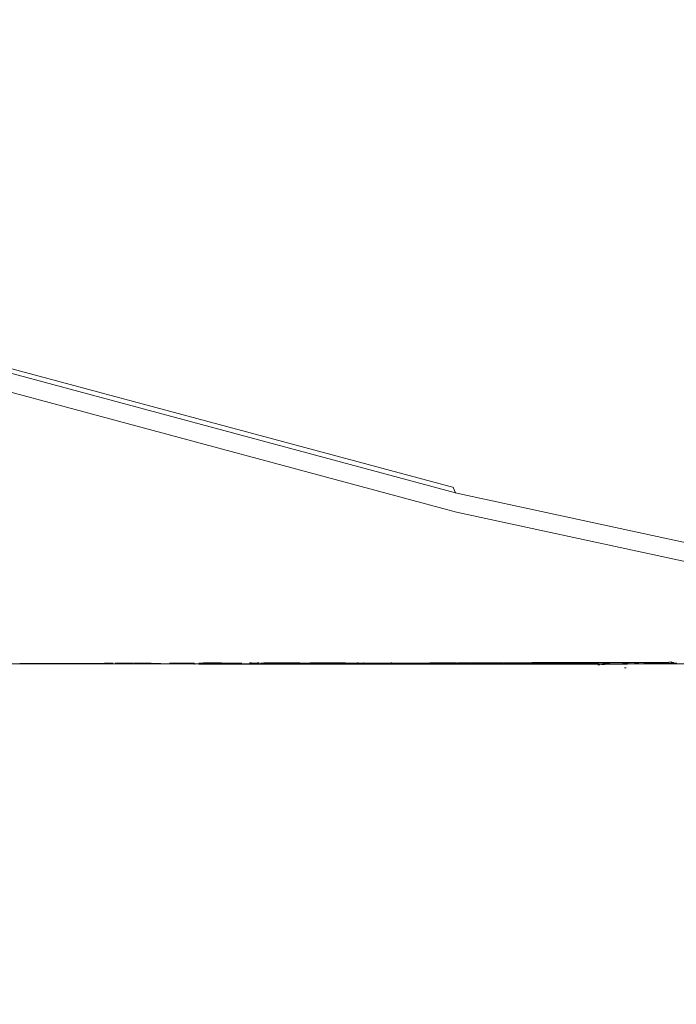
# Model space of a CAD drawing. Units: millimetres. Extents: x 27 to 729, y 54 to 565.
# Drawn here: x 115 to 115, y 444 to 445 of the extents above; entities that cross this region are included whole.
import ezdxf

# ---------------------------------------------------------------- set-up
doc = ezdxf.new("R2010")
doc.units = ezdxf.units.MM
doc.header["$MEASUREMENT"] = 0
doc.layers.add('Livello 1', color=7, linetype='Continuous', lineweight=0)

msp = doc.modelspace()

# ---------------------------------------------------------------- linework, layer by layer
at = {"layer": 'Livello 1', "color": 18, "lineweight": 13, "true_color": 0x000000}
for p, q in [((114.97787, 444.33428), (115.04383, 444.33428)), ((115.02471, 444.33428), (115.02471, 444.33428)), ((115.03039, 444.33428), (115.03004, 444.33428)), ((115.03297, 444.33446), (115.03297, 444.33446)), ((115.03297, 444.33446), (115.03297, 444.33446)), ((115.03487, 444.33428), (115.03522, 444.33428)), ((115.03487, 444.33428), (115.03487, 444.33428)), ((115.03504, 444.33428), (115.03504, 444.33428)), ((115.14183, 444.33428), (115.04375, 444.33428)), ((115.05036, 444.33428), (115.05036, 444.33428)), ((115.05142, 444.33446), (115.05811, 444.33446)), ((115.05142, 444.33446), (115.05247, 444.33446)), ((115.05364, 444.33446), (115.05928, 444.33446)), ((115.06002, 444.33446), (115.06036, 444.33446)), ((115.0602, 444.33446), (115.0602, 444.33446)), ((115.07173, 444.33428), (115.07208, 444.33428)), ((115.08723, 444.33428), (115.08546, 444.33428)), ((115.09206, 444.33463), (115.08712, 444.33463)), ((115.09809, 444.33446), (115.09456, 444.33446)), ((115.09516, 444.33428), (115.0955, 444.33428)), ((115.09654, 444.33428), (115.09724, 444.33428)), ((115.09947, 444.33463), (115.09876, 444.33463)), ((115.09999, 444.33463), (115.09964, 444.33463)), ((115.10031, 444.33463), (115.10383, 444.33463)), ((115.10772, 444.33428), (115.10807, 444.33428)), ((115.11016, 444.33446), (115.1098, 444.33446)), ((115.10997, 444.33446), (115.10997, 444.33446)), ((115.11016, 444.33428), (115.11016, 444.33428)), ((115.11033, 444.33446), (115.11033, 444.33446)), ((115.11135, 444.33463), (115.11205, 444.33463)), ((115.11135, 444.33446), (115.11135, 444.33446)), ((115.11481, 444.33428), (115.11481, 444.33428)), ((115.11944, 444.33446), (115.11944, 444.33446)), ((115.12116, 444.33428), (115.12116, 444.33428)), ((115.12116, 444.33428), (115.12116, 444.33428)), ((115.13066, 444.3348), (115.125, 444.3348)), ((115.12514, 444.33428), (115.12514, 444.33428)), ((115.12995, 444.33463), (115.12995, 444.33463)), ((115.13066, 444.33463), (115.13207, 444.33463)), ((115.13083, 444.33428), (115.13083, 444.33428)), ((115.13221, 444.33463), (115.13255, 444.33463)), ((115.13305, 444.3348), (115.13269, 444.3348)), ((115.13323, 444.33463), (115.13464, 444.33463)), ((115.13633, 444.33428), (115.13597, 444.33428)), ((115.13961, 444.33428), (115.13926, 444.33428)), ((115.14064, 444.33428), (115.14064, 444.33428)), ((115.14183, 444.33428), (115.14218, 444.33428)), ((115.14183, 444.33428), (115.14218, 444.33428)), ((115.14183, 444.33428), (115.14183, 444.33428)), ((115.14183, 444.33428), (115.14218, 444.33428)), ((115.14183, 444.33428), (115.14218, 444.33428)), ((115.14183, 444.33411), (115.14218, 444.33411)), ((115.14511, 444.33428), (115.14228, 444.33428)), ((115.14409, 444.33428), (115.14374, 444.33428)), ((115.14529, 444.33428), (115.14493, 444.33428)), ((115.14529, 444.33463), (115.14563, 444.33463)), ((115.14529, 444.33463), (115.14529, 444.33463)), ((115.14529, 444.33428), (115.17809, 444.33428)), ((115.14529, 444.33428), (115.41833, 444.33428)), ((115.14529, 444.33428), (115.41869, 444.33428)), ((115.18819, 444.33428), (115.1455, 444.33428)), ((115.14582, 444.33428), (115.14617, 444.33428)), ((115.14769, 444.33428), (115.14733, 444.33428)), ((115.14889, 444.33428), (115.14889, 444.33428)), ((115.14907, 444.33428), (115.14941, 444.33428)), ((115.15062, 444.33428), (115.15026, 444.33428)), ((115.16268, 444.33446), (115.16233, 444.33446)), ((115.16338, 444.3348), (115.16338, 444.3348)), ((115.16681, 444.33428), (115.16681, 444.33428)), ((115.16854, 444.33428), (115.16889, 444.33428)), ((115.17094, 444.33428), (115.17094, 444.33428)), ((115.17111, 444.33428), (115.17146, 444.33428)), ((115.17302, 444.33428), (115.17302, 444.33428)), ((115.1751, 444.33428), (115.17544, 444.33428)), ((115.17559, 444.33428), (115.17594, 444.33428)), ((115.17803, 444.33428), (115.17803, 444.33428)), ((115.1818, 444.3348), (115.18038, 444.3348)), ((115.18407, 444.33428), (115.18053, 444.33428)), ((115.18095, 444.33428), (115.1806, 444.33428)), ((115.18265, 444.33428), (115.18265, 444.33428)), ((115.18576, 444.33428), (115.18576, 444.33428)), ((115.18646, 444.33428), (115.1861, 444.33428)), ((115.18628, 444.33428), (115.18663, 444.33428)), ((115.1885, 444.33428), (115.18638, 444.33428)), ((115.18819, 444.33428), (115.33282, 444.33428)), ((115.18836, 444.33428), (115.18871, 444.33428)), ((115.19112, 444.33428), (115.19112, 444.33428)), ((115.20265, 444.33497), (115.20335, 444.33497)), ((115.2149, 444.33428), (115.2149, 444.33428)), ((115.21969, 444.33428), (115.21969, 444.33428)), ((115.23504, 444.33428), (115.23504, 444.33428)), ((115.23521, 444.33428), (115.23521, 444.33428)), ((115.24294, 444.33428), (115.24294, 444.33428)), ((115.25607, 444.33497), (115.25536, 444.33497)), ((115.25621, 444.3348), (115.2555, 444.3348)), ((115.26002, 444.3348), (115.25966, 444.3348)), ((115.27948, 444.3348), (115.27877, 444.3348)), ((115.27931, 444.3348), (115.27896, 444.3348)), ((115.28464, 444.33428), (115.28464, 444.33428)), ((115.2979, 444.33428), (115.2979, 444.33428)), ((115.30167, 444.33428), (115.30167, 444.33428)), ((115.30669, 444.33428), (115.30633, 444.33428)), ((115.31772, 444.3348), (115.31489, 444.3348)), ((115.31495, 444.3348), (115.31495, 444.3348)), ((115.31822, 444.33428), (115.31822, 444.33428)), ((115.31857, 444.33428), (115.31857, 444.33428)), ((115.32065, 444.33428), (115.32065, 444.33428)), ((115.3215, 444.33446), (115.3215, 444.33446)), ((115.3227, 444.33446), (115.3227, 444.33446)), ((115.33269, 444.33428), (115.47697, 444.33428)), ((115.35699, 444.33497), (115.36192, 444.33497)), ((115.37181, 444.33497), (115.37146, 444.33497)), ((115.37146, 444.33497), (115.3718, 444.33497)), ((115.37181, 444.33497), (115.37674, 444.33497)), ((115.38402, 444.33428), (115.38367, 444.33428)), ((115.38867, 444.33463), (115.38902, 444.33463)), ((115.38955, 444.33463), (115.39555, 444.33463)), ((115.40314, 444.3348), (115.39855, 444.3348)), ((115.41365, 444.33497), (115.41329, 444.33497)), ((115.42194, 444.3348), (115.41982, 444.3348)), ((115.42398, 444.33359), (115.42256, 444.33359)), ((115.42744, 444.33377), (115.42496, 444.33377)), ((115.42606, 444.3348), (115.42923, 444.3348)), ((115.43587, 444.33532), (115.43445, 444.33532)), ((115.44381, 444.3348), (115.43957, 444.3348)), ((115.44106, 444.33153), (115.44211, 444.33153)), ((115.44484, 444.33515), (115.44201, 444.33515)), ((115.44518, 444.3348), (115.44518, 444.3348)), ((115.45069, 444.33497), (115.44786, 444.33497)), ((115.45069, 444.3348), (115.45104, 444.3348)), ((115.45725, 444.33515), (115.45725, 444.33515)), ((115.45948, 444.33532), (115.45948, 444.33532)), ((115.46067, 444.33532), (115.46032, 444.33532)), ((115.46258, 444.33446), (115.46258, 444.33446)), ((115.47051, 444.33515), (115.47051, 444.33515)), ((115.47344, 444.33532), (115.4745, 444.33532)), ((115.47532, 444.33532), (115.47355, 444.33532))]:
    msp.add_line(p, q, dxfattribs=at)
for points in [[(114.18704, 444.7818), (114.18669, 444.76802), (114.53206, 444.67208), (114.90247, 444.55318), (115.3244, 444.43957), (115.77595, 444.34221), (116.24443, 444.25897), (116.72316, 444.18912), (117.20893, 444.13516), (117.69859, 444.09774), (118.18824, 444.11328), (118.67508, 444.1461), (119.15662, 444.1976), (119.63181, 444.2727), (120.09183, 444.38066)], [(121.12167, 444.76216), (121.12201, 444.7812), (120.84015, 444.67819), (120.51382, 444.52544), (120.09191, 444.38079), (120.09261, 444.39492), (119.63223, 444.28696), (119.15739, 444.21181), (118.6755, 444.15996), (118.18866, 444.12715), (117.69831, 444.11199), (117.20865, 444.14902), (116.72287, 444.20264), (116.2438, 444.27214), (115.77531, 444.35539), (115.32341, 444.4531)], [(114.89895, 444.57062), (114.90071, 444.5667), (115.32369, 444.45314), (115.32228, 444.45628)], [(115.32235, 444.45676), (114.90219, 444.56963), (114.90043, 444.56997)], [(115.41334, 444.33532), (115.41791, 444.33532), (115.4225, 444.33532), (115.42744, 444.33532), (115.43238, 444.33532), (115.43732, 444.33532), (115.44225, 444.33532), (115.4465, 444.33532), (115.45108, 444.33532), (115.45567, 444.33532), (115.46025, 444.33532), (115.46519, 444.33532), (115.46977, 444.33532), (115.47401, 444.33566)], [(114.95408, 444.33428), (114.96008, 444.33428), (114.98018, 444.33428), (114.99217, 444.33428), (114.99888, 444.33428), (115.00664, 444.33428), (115.01546, 444.33428), (115.02463, 444.33428), (115.03452, 444.33428), (115.04439, 444.33428), (115.05533, 444.33428), (115.06591, 444.33428), (115.07685, 444.33428), (115.08779, 444.33428), (115.10048, 444.33428), (115.11283, 444.33428), (115.13717, 444.33428), (115.18268, 444.33428), (115.22783, 444.33428), (115.27228, 444.33428), (115.31638, 444.33428), (115.36012, 444.33428), (115.40316, 444.33428), (115.41833, 444.33428)], [(115.01409, 444.33428), (115.02362, 444.33428), (115.03314, 444.33428), (115.04267, 444.33428), (115.05219, 444.33428), (115.06172, 444.33428), (115.07124, 444.33428), (115.08112, 444.33428), (115.09065, 444.33428), (115.10017, 444.33428), (115.10969, 444.33428), (115.11922, 444.33428), (115.12874, 444.33428), (115.13791, 444.33428), (115.14815, 444.33428), (115.15732, 444.33428), (115.16684, 444.33428), (115.17637, 444.33428), (115.18554, 444.33428), (115.19542, 444.33428), (115.20494, 444.33428), (115.21482, 444.33428), (115.224, 444.33428), (115.23352, 444.33463), (115.24304, 444.33463), (115.25257, 444.33463), (115.2621, 444.33463), (115.27161, 444.33463), (115.28114, 444.33463), (115.29067, 444.33463), (115.29984, 444.33463), (115.30937, 444.33463), (115.31889, 444.33463), (115.32841, 444.33463), (115.33759, 444.33463), (115.34676, 444.33463), (115.35664, 444.33463), (115.36652, 444.33463), (115.37569, 444.33463), (115.38522, 444.33463), (115.39439, 444.33463), (115.40356, 444.33463), (115.41308, 444.33497), (115.42296, 444.33497)], [(115.41884, 444.33428), (115.40366, 444.33428), (115.36063, 444.33428), (115.31688, 444.33428), (115.27279, 444.33428), (115.22798, 444.33428), (115.18317, 444.33428), (115.13732, 444.33428), (115.11298, 444.33428), (115.10063, 444.33428), (115.08828, 444.33428), (115.07734, 444.33428), (115.06606, 444.33428), (115.05547, 444.33428), (115.04488, 444.33428), (115.03466, 444.33428), (115.02478, 444.33428), (115.01561, 444.33428)], [(115.04383, 444.33446), (115.03889, 444.33446), (115.03041, 444.33446), (115.02336, 444.33446), (115.0209, 444.33446)], [(115.03744, 444.33428), (115.03744, 444.33428), (115.03814, 444.33428)], [(115.04383, 444.33428), (115.04347, 444.33428), (115.04276, 444.33428), (115.04241, 444.33428), (115.04171, 444.33428), (115.041, 444.33428), (115.0403, 444.33428), (115.03994, 444.33428), (115.03924, 444.33428), (115.03853, 444.33428), (115.03818, 444.33428)], [(115.04401, 444.33446), (115.04648, 444.33446), (115.04894, 444.33446), (115.05142, 444.33446), (115.05353, 444.33446), (115.056, 444.33446), (115.05847, 444.33446), (115.06059, 444.33446), (115.06306, 444.33446), (115.06552, 444.33446), (115.068, 444.33446), (115.07046, 444.33446), (115.07293, 444.33446), (115.07505, 444.33446), (115.07751, 444.33446), (115.07999, 444.33446)], [(115.04694, 444.33446), (115.04764, 444.33446), (115.05082, 444.33446)], [(115.05261, 444.33446), (115.05155, 444.33446), (115.04908, 444.33446), (115.04696, 444.33446)], [(115.06038, 444.33446), (115.05861, 444.33446), (115.05649, 444.33446)], [(115.07054, 444.33446), (115.06806, 444.33446), (115.06595, 444.33446), (115.06348, 444.33446), (115.06101, 444.33446), (115.06066, 444.33446)], [(115.07173, 444.33446), (115.07208, 444.33446), (115.07173, 444.33446)], [(115.08568, 444.33463), (115.08355, 444.33463), (115.07967, 444.33463)], [(115.09206, 444.33463), (115.0924, 444.33463), (115.09735, 444.33463), (115.09876, 444.33463)], [(115.11135, 444.33463), (115.10747, 444.33463), (115.10393, 444.33463)], [(115.1122, 444.33446), (115.11255, 444.33446), (115.1122, 444.33446)], [(115.11894, 444.33446), (115.11859, 444.33446), (115.11788, 444.33446), (115.11752, 444.33446), (115.11682, 444.33446), (115.11611, 444.33446), (115.1147, 444.33446), (115.11365, 444.33446), (115.11224, 444.33446)], [(115.12599, 444.33463), (115.12599, 444.33463), (115.12564, 444.33463)], [(115.13255, 444.33463), (115.13255, 444.33463), (115.13289, 444.33463)], [(115.1358, 444.33463), (115.13545, 444.33463), (115.13474, 444.33463)], [(115.13495, 444.33463), (115.1353, 444.33463), (115.13988, 444.33463), (115.14236, 444.33463)], [(115.14236, 444.33463), (115.14024, 444.33463), (115.13601, 444.33463)], [(115.14529, 444.33463), (115.14916, 444.33463), (115.1541, 444.33463), (115.15939, 444.33463), (115.16398, 444.33463)], [(115.14529, 444.33428), (115.15445, 444.33428), (115.19679, 444.33428), (115.23877, 444.33428), (115.28074, 444.33428), (115.32238, 444.33428), (115.36435, 444.33428), (115.40598, 444.33428), (115.44762, 444.33428), (115.48889, 444.33428), (115.53051, 444.33428), (115.57179, 444.33428), (115.61307, 444.33428), (115.65434, 444.33428), (115.69562, 444.33428), (115.73654, 444.33428), (115.77746, 444.33428), (115.81838, 444.33428), (115.85895, 444.33428), (115.89987, 444.33428)], [(115.14529, 444.33411), (115.41939, 444.33411), (115.42221, 444.33411), (115.42468, 444.33411), (115.4275, 444.33411), (115.42997, 444.33411), (115.43245, 444.33411), (115.43527, 444.33411), (115.43773, 444.33411), (115.44021, 444.33411), (115.44162, 444.33411), (115.44303, 444.33411)], [(115.1751, 444.33463), (115.17298, 444.33463), (115.17051, 444.33463), (115.16803, 444.33463), (115.16592, 444.33463), (115.16345, 444.33463), (115.16098, 444.33463), (115.15886, 444.33463), (115.1564, 444.33463), (115.15463, 444.33463), (115.14969, 444.33463), (115.14546, 444.33463)], [(115.16095, 444.33497), (115.15989, 444.33497), (115.1486, 444.33497)], [(115.1818, 444.33497), (115.18109, 444.33497), (115.18038, 444.33497)], [(115.1818, 444.33463), (115.1825, 444.33463), (115.18568, 444.33463)], [(115.18731, 444.33497), (115.1866, 444.33497), (115.18588, 444.33497)], [(115.18819, 444.33463), (115.19206, 444.33463), (115.1963, 444.33463), (115.20159, 444.33463), (115.20652, 444.33463), (115.21111, 444.33463), (115.2157, 444.33463)], [(115.18886, 444.33428), (115.1892, 444.33428), (115.18991, 444.33428), (115.19027, 444.33428), (115.19097, 444.33428), (115.19168, 444.33428), (115.19202, 444.33428), (115.19273, 444.33428), (115.19343, 444.33428), (115.19414, 444.33428), (115.1945, 444.33428), (115.1952, 444.33428), (115.19591, 444.33428), (115.19626, 444.33428), (115.19696, 444.33428), (115.19767, 444.33428), (115.19837, 444.33428), (115.19908, 444.33428), (115.19944, 444.33428), (115.20014, 444.33428), (115.20085, 444.33428), (115.20155, 444.33428), (115.20226, 444.33428), (115.2026, 444.33428), (115.20331, 444.33428), (115.20367, 444.33428), (115.20437, 444.33428), (115.20508, 444.33428), (115.20544, 444.33428), (115.20614, 444.33428), (115.20685, 444.33428), (115.20719, 444.33428), (115.2079, 444.33428), (115.20861, 444.33428), (115.20896, 444.33428), (115.20967, 444.33428), (115.21037, 444.33428), (115.21072, 444.33428), (115.21143, 444.33428), (115.21213, 444.33428), (115.21249, 444.33428), (115.21319, 444.33428), (115.2139, 444.33428), (115.21461, 444.33428), (115.21531, 444.33428), (115.21566, 444.33428), (115.21636, 444.33428), (115.21707, 444.33428), (115.21777, 444.33428), (115.21813, 444.33428), (115.21884, 444.33428), (115.21954, 444.33428), (115.21989, 444.33428), (115.2206, 444.33428), (115.2213, 444.33428), (115.22202, 444.33428), (115.22236, 444.33428), (115.22307, 444.33428), (115.22378, 444.33428), (115.22413, 444.33428), (115.22484, 444.33428), (115.22554, 444.33428), (115.22589, 444.33428), (115.2266, 444.33428), (115.22695, 444.33428), (115.22766, 444.33428), (115.22837, 444.33428), (115.22871, 444.33428), (115.22942, 444.33428), (115.23012, 444.33428), (115.23048, 444.33428), (115.23119, 444.33428), (115.23189, 444.33428), (115.23224, 444.33428), (115.23295, 444.33428), (115.2333, 444.33428), (115.23401, 444.33428)], [(115.19041, 444.33497), (115.19075, 444.33497), (115.19146, 444.33497), (115.19252, 444.33497), (115.19357, 444.33497), (115.19428, 444.33497), (115.19534, 444.33497), (115.1964, 444.33497), (115.19746, 444.33497), (115.19816, 444.33497)], [(115.19817, 444.33497), (115.19922, 444.33497), (115.19992, 444.33497), (115.20099, 444.33497), (115.20204, 444.33497), (115.20274, 444.33497)], [(115.21538, 444.33497), (115.21503, 444.33497), (115.21396, 444.33497), (115.21114, 444.33497), (115.20903, 444.33497), (115.20727, 444.33497), (115.2055, 444.33497), (115.20338, 444.33497)], [(115.21521, 444.33463), (115.21732, 444.33463), (115.21979, 444.33463), (115.22262, 444.33463)], [(115.24728, 444.33497), (115.24693, 444.33497), (115.24622, 444.33497), (115.24516, 444.33497), (115.24411, 444.33497), (115.2434, 444.33497), (115.24234, 444.33497), (115.24128, 444.33497), (115.24058, 444.33497), (115.23952, 444.33497), (115.23845, 444.33497), (115.23775, 444.33497), (115.23669, 444.33497), (115.23563, 444.33497), (115.23458, 444.33497), (115.23387, 444.33497), (115.23281, 444.33497), (115.2321, 444.33497), (115.23105, 444.33497), (115.22999, 444.33497), (115.22928, 444.33497), (115.22823, 444.33497), (115.22717, 444.33497), (115.22611, 444.33497), (115.22541, 444.33497), (115.2247, 444.33497), (115.22364, 444.33497), (115.22259, 444.33497)], [(115.24742, 444.3348), (115.24883, 444.3348), (115.25376, 444.3348), (115.25517, 444.3348)], [(115.25588, 444.3348), (115.25835, 444.3348), (115.25941, 444.3348)], [(115.26002, 444.33497), (115.26002, 444.33497), (115.25966, 444.33497)], [(115.26002, 444.3348), (115.26318, 444.3348), (115.26777, 444.3348), (115.27271, 444.3348), (115.2773, 444.3348), (115.27871, 444.3348)], [(115.27878, 444.33497), (115.27878, 444.33497), (115.27948, 444.33497)], [(115.27931, 444.3348), (115.28213, 444.3348), (115.28672, 444.3348), (115.29165, 444.3348), (115.29624, 444.3348), (115.30118, 444.3348), (115.30576, 444.3348)], [(115.30567, 444.33497), (115.31024, 444.33497), (115.31483, 444.33497)], [(115.31512, 444.33497), (115.31969, 444.33497), (115.32428, 444.33497)], [(115.32514, 444.33497), (115.32902, 444.33497), (115.3336, 444.33497)], [(115.33392, 444.33497), (115.33849, 444.33497), (115.34343, 444.33497)], [(115.34355, 444.33497), (115.34778, 444.33497), (115.35201, 444.33497), (115.3566, 444.33497)], [(115.36197, 444.33497), (115.36655, 444.33497), (115.37149, 444.33497)], [(115.3766, 444.33515), (115.38083, 444.33515), (115.38542, 444.33515), (115.39001, 444.33515), (115.39459, 444.33515), (115.39952, 444.33515), (115.40411, 444.33515), (115.4087, 444.33515), (115.41328, 444.33515)], [(115.42606, 444.33515), (115.42535, 444.33515), (115.4243, 444.33515), (115.42148, 444.33515), (115.41971, 444.33515)], [(115.4321, 444.33532), (115.42752, 444.33532), (115.42716, 444.33532)], [(115.43587, 444.33515), (115.43234, 444.33515), (115.42952, 444.33476)], [(115.44758, 444.33515), (115.44652, 444.33515), (115.44582, 444.33515), (115.44511, 444.33515)], [(115.45451, 444.3348), (115.45733, 444.3348), (115.45485, 444.3348)], [(115.45725, 444.33463), (115.46395, 444.33463), (115.47312, 444.33463), (115.47735, 444.33463)]]:
    msp.add_lwpolyline(points, dxfattribs=at)

doc.saveas('drawing.dxf')
